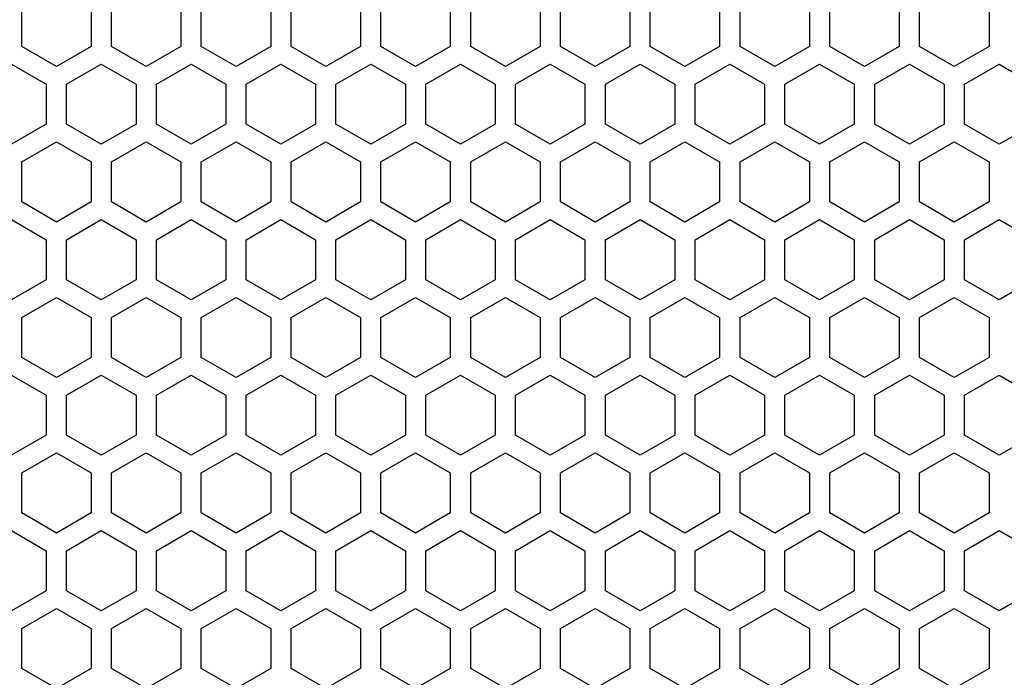
# Model space of a CAD drawing. Extents: x 0 to 4200, y 0 to 2970.
# Drawn here: x 2091 to 2163, y 1411 to 1460 of the extents above; entities that cross this region are included whole.
import ezdxf

# ---------------------------------------------------------------- set-up
doc = ezdxf.new("R2010")
doc.units = 0
doc.layers.get('0').update_dxf_attribs({"linetype": 'CONTINUOUS'})

msp = doc.modelspace()

# ---------------------------------------------------------------- linework, layer by layer
at = {"color": 7, "ltscale": 0.073608}
for p, q in [((2090.873047, 1457.726929), (2090.873047, 1460.671265)), ((2095.9729, 1460.671265), (2095.9729, 1457.726929)), ((2097.472656, 1457.726929), (2097.472656, 1460.671265)), ((2102.572754, 1460.671265), (2102.572754, 1457.726929)), ((2104.072754, 1457.726929), (2104.072754, 1460.671265)), ((2109.172852, 1460.671265), (2109.172852, 1457.726929)), ((2110.672852, 1457.726929), (2110.672852, 1460.671265)), ((2115.772949, 1460.671265), (2115.772949, 1457.726929)), ((2117.272949, 1457.726929), (2117.272949, 1460.671265)), ((2122.373047, 1460.671265), (2122.373047, 1457.726929)), ((2123.872803, 1457.726929), (2123.872803, 1460.671265)), ((2128.972656, 1460.671265), (2128.972656, 1457.726929)), ((2130.4729, 1457.726929), (2130.4729, 1460.671265)), ((2135.572998, 1460.671265), (2135.572998, 1457.726929)), ((2137.072998, 1457.726929), (2137.072998, 1460.671265)), ((2142.172852, 1460.671265), (2142.172852, 1457.726929)), ((2143.672607, 1457.726929), (2143.672607, 1460.671265)), ((2148.772705, 1460.671265), (2148.772705, 1457.726929)), ((2150.272705, 1457.726929), (2150.272705, 1460.671265)), ((2155.372803, 1460.671265), (2155.372803, 1457.726929)), ((2156.873047, 1457.726929), (2156.873047, 1460.671265)), ((2161.9729, 1460.671265), (2161.9729, 1457.726929)), ((2090.873047, 1446.295288), (2090.873047, 1449.239624)), ((2095.9729, 1449.239624), (2095.9729, 1446.295288)), ((2097.472656, 1446.295288), (2097.472656, 1449.239624)), ((2102.572754, 1449.239624), (2102.572754, 1446.295288)), ((2104.072754, 1446.295288), (2104.072754, 1449.239624)), ((2109.172852, 1449.239624), (2109.172852, 1446.295288)), ((2110.672852, 1446.295288), (2110.672852, 1449.239624)), ((2115.772949, 1449.239624), (2115.772949, 1446.295288)), ((2117.272949, 1446.295288), (2117.272949, 1449.239624)), ((2122.373047, 1449.239624), (2122.373047, 1446.295288)), ((2123.872803, 1446.295288), (2123.872803, 1449.239624)), ((2128.972656, 1449.239624), (2128.972656, 1446.295288)), ((2130.4729, 1446.295288), (2130.4729, 1449.239624)), ((2135.572998, 1449.239624), (2135.572998, 1446.295288)), ((2137.072998, 1446.295288), (2137.072998, 1449.239624)), ((2142.172852, 1449.239624), (2142.172852, 1446.295288)), ((2143.672607, 1446.295288), (2143.672607, 1449.239624)), ((2148.772705, 1449.239624), (2148.772705, 1446.295288)), ((2150.272705, 1446.295288), (2150.272705, 1449.239624)), ((2155.372803, 1449.239624), (2155.372803, 1446.295288)), ((2156.873047, 1446.295288), (2156.873047, 1449.239624)), ((2161.9729, 1449.239624), (2161.9729, 1446.295288)), ((2090.873047, 1434.86377), (2090.873047, 1437.808105)), ((2095.9729, 1437.808105), (2095.9729, 1434.86377)), ((2097.472656, 1434.86377), (2097.472656, 1437.808105)), ((2102.572754, 1437.808105), (2102.572754, 1434.86377)), ((2104.072754, 1434.86377), (2104.072754, 1437.808105)), ((2109.172852, 1437.808105), (2109.172852, 1434.86377)), ((2110.672852, 1434.86377), (2110.672852, 1437.808105)), ((2115.772949, 1437.808105), (2115.772949, 1434.86377)), ((2117.272949, 1434.86377), (2117.272949, 1437.808105)), ((2122.373047, 1437.808105), (2122.373047, 1434.86377)), ((2123.872803, 1434.86377), (2123.872803, 1437.808105)), ((2128.972656, 1437.808105), (2128.972656, 1434.86377)), ((2130.4729, 1434.86377), (2130.4729, 1437.808105)), ((2135.572998, 1437.808105), (2135.572998, 1434.86377)), ((2137.072998, 1434.86377), (2137.072998, 1437.808105)), ((2142.172852, 1437.808105), (2142.172852, 1434.86377)), ((2143.672607, 1434.86377), (2143.672607, 1437.808105)), ((2148.772705, 1437.808105), (2148.772705, 1434.86377)), ((2150.272705, 1434.86377), (2150.272705, 1437.808105)), ((2155.372803, 1437.808105), (2155.372803, 1434.86377)), ((2156.873047, 1434.86377), (2156.873047, 1437.808105)), ((2161.9729, 1437.808105), (2161.9729, 1434.86377)), ((2092.672607, 1432.092407), (2092.672607, 1429.148071)), ((2094.172852, 1429.148071), (2094.172852, 1432.092407)), ((2099.272949, 1432.092407), (2099.272949, 1429.148071)), ((2100.772949, 1429.148071), (2100.772949, 1432.092407)), ((2105.873047, 1432.092407), (2105.873047, 1429.148071)), ((2107.373047, 1429.148071), (2107.373047, 1432.092407)), ((2112.472656, 1432.092407), (2112.472656, 1429.148071)), ((2113.972656, 1429.148071), (2113.972656, 1432.092407)), ((2119.072754, 1432.092407), (2119.072754, 1429.148071)), ((2120.572998, 1429.148071), (2120.572998, 1432.092407)), ((2125.672852, 1432.092407), (2125.672852, 1429.148071)), ((2127.172852, 1429.148071), (2127.172852, 1432.092407)), ((2132.272949, 1432.092407), (2132.272949, 1429.148071)), ((2133.772705, 1429.148071), (2133.772705, 1432.092407)), ((2138.872803, 1432.092407), (2138.872803, 1429.148071)), ((2140.372803, 1429.148071), (2140.372803, 1432.092407)), ((2145.4729, 1432.092407), (2145.4729, 1429.148071)), ((2146.9729, 1429.148071), (2146.9729, 1432.092407)), ((2152.072998, 1432.092407), (2152.072998, 1429.148071)), ((2153.572998, 1429.148071), (2153.572998, 1432.092407)), ((2158.672607, 1432.092407), (2158.672607, 1429.148071)), ((2160.172607, 1429.148071), (2160.172607, 1432.092407)), ((2090.873047, 1412.000854), (2090.873047, 1414.94519)), ((2095.9729, 1414.94519), (2095.9729, 1412.000854)), ((2097.472656, 1412.000854), (2097.472656, 1414.94519)), ((2102.572754, 1414.94519), (2102.572754, 1412.000854)), ((2104.072754, 1412.000854), (2104.072754, 1414.94519)), ((2109.172852, 1414.94519), (2109.172852, 1412.000854)), ((2110.672852, 1412.000854), (2110.672852, 1414.94519)), ((2115.772949, 1414.94519), (2115.772949, 1412.000854)), ((2117.272949, 1412.000854), (2117.272949, 1414.94519)), ((2122.373047, 1414.94519), (2122.373047, 1412.000854)), ((2123.872803, 1412.000854), (2123.872803, 1414.94519)), ((2128.972656, 1414.94519), (2128.972656, 1412.000854)), ((2130.4729, 1412.000854), (2130.4729, 1414.94519)), ((2135.572998, 1414.94519), (2135.572998, 1412.000854)), ((2137.072998, 1412.000854), (2137.072998, 1414.94519)), ((2142.172852, 1414.94519), (2142.172852, 1412.000854)), ((2143.672607, 1412.000854), (2143.672607, 1414.94519)), ((2148.772705, 1414.94519), (2148.772705, 1412.000854)), ((2150.272705, 1412.000854), (2150.272705, 1414.94519)), ((2155.372803, 1414.94519), (2155.372803, 1412.000854)), ((2156.873047, 1412.000854), (2156.873047, 1414.94519)), ((2161.9729, 1414.94519), (2161.9729, 1412.000854))]:
    msp.add_line(p, q, dxfattribs=at)
at = {"color": 7, "ltscale": 0.073612}
for p, q in [((2093.422852, 1456.254395), (2090.873047, 1457.726929)), ((2126.422607, 1456.254395), (2123.872803, 1457.726929)), ((2142.172852, 1457.726929), (2139.623047, 1456.254395)), ((2159.422852, 1456.254395), (2156.873047, 1457.726929)), ((2094.172852, 1454.955566), (2096.7229, 1456.427734)), ((2096.7229, 1456.427734), (2099.272949, 1454.955566)), ((2100.772949, 1454.955566), (2103.322998, 1456.427734)), ((2103.322998, 1456.427734), (2105.873047, 1454.955566)), ((2109.922607, 1456.427734), (2112.472656, 1454.955566)), ((2113.972656, 1454.955566), (2116.522705, 1456.427734)), ((2116.522705, 1456.427734), (2119.072754, 1454.955566)), ((2120.572998, 1454.955566), (2123.123047, 1456.427734)), ((2127.172852, 1454.955566), (2129.7229, 1456.427734)), ((2129.7229, 1456.427734), (2132.272949, 1454.955566)), ((2133.772705, 1454.955566), (2136.322754, 1456.427734)), ((2136.322754, 1456.427734), (2138.872803, 1454.955566)), ((2140.372803, 1454.955566), (2142.922852, 1456.427734)), ((2142.922852, 1456.427734), (2145.4729, 1454.955566)), ((2146.9729, 1454.955566), (2149.522949, 1456.427734)), ((2149.522949, 1456.427734), (2152.072998, 1454.955566)), ((2153.572998, 1454.955566), (2156.123047, 1456.427734)), ((2160.172607, 1454.955566), (2162.722656, 1456.427734)), ((2162.722656, 1456.427734), (2165.272705, 1454.955566)), ((2096.7229, 1450.538818), (2094.172852, 1452.010986)), ((2099.272949, 1452.010986), (2096.7229, 1450.538818)), ((2103.322998, 1450.538818), (2100.772949, 1452.010986)), ((2105.873047, 1452.010986), (2103.322998, 1450.538818)), ((2112.472656, 1452.010986), (2109.922607, 1450.538818)), ((2116.522705, 1450.538818), (2113.972656, 1452.010986)), ((2119.072754, 1452.010986), (2116.522705, 1450.538818)), ((2123.123047, 1450.538818), (2120.572998, 1452.010986)), ((2129.7229, 1450.538818), (2127.172852, 1452.010986)), ((2132.272949, 1452.010986), (2129.7229, 1450.538818)), ((2136.322754, 1450.538818), (2133.772705, 1452.010986)), ((2138.872803, 1452.010986), (2136.322754, 1450.538818)), ((2142.922852, 1450.538818), (2140.372803, 1452.010986)), ((2145.4729, 1452.010986), (2142.922852, 1450.538818)), ((2149.522949, 1450.538818), (2146.9729, 1452.010986)), ((2152.072998, 1452.010986), (2149.522949, 1450.538818)), ((2156.123047, 1450.538818), (2153.572998, 1452.010986)), ((2162.722656, 1450.538818), (2160.172607, 1452.010986)), ((2165.272705, 1452.010986), (2162.722656, 1450.538818)), ((2093.422852, 1450.711792), (2095.9729, 1449.239624)), ((2097.472656, 1449.239624), (2100.022705, 1450.711792)), ((2100.022705, 1450.711792), (2102.572754, 1449.239624)), ((2104.072754, 1449.239624), (2106.622803, 1450.711792)), ((2106.622803, 1450.711792), (2109.172852, 1449.239624)), ((2110.672852, 1449.239624), (2113.2229, 1450.711792)), ((2113.2229, 1450.711792), (2115.772949, 1449.239624)), ((2117.272949, 1449.239624), (2119.822998, 1450.711792)), ((2119.822998, 1450.711792), (2122.373047, 1449.239624)), ((2126.422607, 1450.711792), (2128.972656, 1449.239624)), ((2130.4729, 1449.239624), (2133.022949, 1450.711792)), ((2133.022949, 1450.711792), (2135.572998, 1449.239624)), ((2137.072998, 1449.239624), (2139.623047, 1450.711792)), ((2143.672607, 1449.239624), (2146.222656, 1450.711792)), ((2146.222656, 1450.711792), (2148.772705, 1449.239624)), ((2150.272705, 1449.239624), (2152.822754, 1450.711792)), ((2152.822754, 1450.711792), (2155.372803, 1449.239624)), ((2159.422852, 1450.711792), (2161.9729, 1449.239624)), ((2095.9729, 1446.295288), (2093.422852, 1444.82312)), ((2100.022705, 1444.82312), (2097.472656, 1446.295288)), ((2102.572754, 1446.295288), (2100.022705, 1444.82312)), ((2106.622803, 1444.82312), (2104.072754, 1446.295288)), ((2109.172852, 1446.295288), (2106.622803, 1444.82312)), ((2113.2229, 1444.82312), (2110.672852, 1446.295288)), ((2115.772949, 1446.295288), (2113.2229, 1444.82312)), ((2119.822998, 1444.82312), (2117.272949, 1446.295288)), ((2122.373047, 1446.295288), (2119.822998, 1444.82312)), ((2128.972656, 1446.295288), (2126.422607, 1444.82312)), ((2133.022949, 1444.82312), (2130.4729, 1446.295288)), ((2135.572998, 1446.295288), (2133.022949, 1444.82312)), ((2139.623047, 1444.82312), (2137.072998, 1446.295288)), ((2146.222656, 1444.82312), (2143.672607, 1446.295288)), ((2148.772705, 1446.295288), (2146.222656, 1444.82312)), ((2152.822754, 1444.82312), (2150.272705, 1446.295288)), ((2155.372803, 1446.295288), (2152.822754, 1444.82312)), ((2161.9729, 1446.295288), (2159.422852, 1444.82312)), ((2094.172852, 1443.524048), (2096.7229, 1444.996216)), ((2096.7229, 1444.996216), (2099.272949, 1443.524048)), ((2100.772949, 1443.524048), (2103.322998, 1444.996216)), ((2103.322998, 1444.996216), (2105.873047, 1443.524048)), ((2109.922607, 1444.996216), (2112.472656, 1443.524048)), ((2113.972656, 1443.524048), (2116.522705, 1444.996216)), ((2116.522705, 1444.996216), (2119.072754, 1443.524048)), ((2120.572998, 1443.524048), (2123.123047, 1444.996216)), ((2127.172852, 1443.524048), (2129.7229, 1444.996216)), ((2129.7229, 1444.996216), (2132.272949, 1443.524048)), ((2133.772705, 1443.524048), (2136.322754, 1444.996216)), ((2136.322754, 1444.996216), (2138.872803, 1443.524048)), ((2140.372803, 1443.524048), (2142.922852, 1444.996216)), ((2142.922852, 1444.996216), (2145.4729, 1443.524048)), ((2146.9729, 1443.524048), (2149.522949, 1444.996216)), ((2149.522949, 1444.996216), (2152.072998, 1443.524048)), ((2153.572998, 1443.524048), (2156.123047, 1444.996216)), ((2160.172607, 1443.524048), (2162.722656, 1444.996216)), ((2162.722656, 1444.996216), (2165.272705, 1443.524048)), ((2096.7229, 1439.107178), (2094.172852, 1440.579346)), ((2099.272949, 1440.579346), (2096.7229, 1439.107178)), ((2103.322998, 1439.107178), (2100.772949, 1440.579346)), ((2105.873047, 1440.579346), (2103.322998, 1439.107178)), ((2112.472656, 1440.579346), (2109.922607, 1439.107178)), ((2116.522705, 1439.107178), (2113.972656, 1440.579346)), ((2119.072754, 1440.579346), (2116.522705, 1439.107178)), ((2123.123047, 1439.107178), (2120.572998, 1440.579346)), ((2129.7229, 1439.107178), (2127.172852, 1440.579346)), ((2132.272949, 1440.579346), (2129.7229, 1439.107178)), ((2136.322754, 1439.107178), (2133.772705, 1440.579346)), ((2138.872803, 1440.579346), (2136.322754, 1439.107178)), ((2142.922852, 1439.107178), (2140.372803, 1440.579346)), ((2145.4729, 1440.579346), (2142.922852, 1439.107178)), ((2149.522949, 1439.107178), (2146.9729, 1440.579346)), ((2152.072998, 1440.579346), (2149.522949, 1439.107178)), ((2156.123047, 1439.107178), (2153.572998, 1440.579346)), ((2162.722656, 1439.107178), (2160.172607, 1440.579346)), ((2165.272705, 1440.579346), (2162.722656, 1439.107178)), ((2093.422852, 1433.391235), (2090.873047, 1434.86377)), ((2126.422607, 1433.391235), (2123.872803, 1434.86377)), ((2142.172852, 1434.86377), (2139.623047, 1433.391235)), ((2159.422852, 1433.391235), (2156.873047, 1434.86377)), ((2094.172852, 1432.092407), (2096.7229, 1433.564575)), ((2096.7229, 1433.564575), (2099.272949, 1432.092407)), ((2100.772949, 1432.092407), (2103.322998, 1433.564575)), ((2103.322998, 1433.564575), (2105.873047, 1432.092407)), ((2109.922607, 1433.564575), (2112.472656, 1432.092407)), ((2113.972656, 1432.092407), (2116.522705, 1433.564575)), ((2116.522705, 1433.564575), (2119.072754, 1432.092407)), ((2120.572998, 1432.092407), (2123.123047, 1433.564575)), ((2127.172852, 1432.092407), (2129.7229, 1433.564575)), ((2129.7229, 1433.564575), (2132.272949, 1432.092407)), ((2133.772705, 1432.092407), (2136.322754, 1433.564575)), ((2136.322754, 1433.564575), (2138.872803, 1432.092407)), ((2140.372803, 1432.092407), (2142.922852, 1433.564575)), ((2142.922852, 1433.564575), (2145.4729, 1432.092407)), ((2146.9729, 1432.092407), (2149.522949, 1433.564575)), ((2149.522949, 1433.564575), (2152.072998, 1432.092407)), ((2153.572998, 1432.092407), (2156.123047, 1433.564575)), ((2160.172607, 1432.092407), (2162.722656, 1433.564575)), ((2162.722656, 1433.564575), (2165.272705, 1432.092407)), ((2096.7229, 1427.675903), (2094.172852, 1429.148071)), ((2099.272949, 1429.148071), (2096.7229, 1427.675903)), ((2103.322998, 1427.675903), (2100.772949, 1429.148071)), ((2105.873047, 1429.148071), (2103.322998, 1427.675903)), ((2112.472656, 1429.148071), (2109.922607, 1427.675903)), ((2116.522705, 1427.675903), (2113.972656, 1429.148071)), ((2119.072754, 1429.148071), (2116.522705, 1427.675903)), ((2123.123047, 1427.675903), (2120.572998, 1429.148071)), ((2129.7229, 1427.675903), (2127.172852, 1429.148071)), ((2132.272949, 1429.148071), (2129.7229, 1427.675903)), ((2136.322754, 1427.675903), (2133.772705, 1429.148071)), ((2138.872803, 1429.148071), (2136.322754, 1427.675903)), ((2142.922852, 1427.675903), (2140.372803, 1429.148071)), ((2145.4729, 1429.148071), (2142.922852, 1427.675903)), ((2149.522949, 1427.675903), (2146.9729, 1429.148071)), ((2152.072998, 1429.148071), (2149.522949, 1427.675903)), ((2156.123047, 1427.675903), (2153.572998, 1429.148071)), ((2162.722656, 1427.675903), (2160.172607, 1429.148071)), ((2165.272705, 1429.148071), (2162.722656, 1427.675903)), ((2093.422852, 1427.848999), (2095.9729, 1426.376831)), ((2097.472656, 1426.376831), (2100.022705, 1427.848999)), ((2100.022705, 1427.848999), (2102.572754, 1426.376831)), ((2104.072754, 1426.376831), (2106.622803, 1427.848999)), ((2106.622803, 1427.848999), (2109.172852, 1426.376831)), ((2110.672852, 1426.376831), (2113.2229, 1427.848999)), ((2113.2229, 1427.848999), (2115.772949, 1426.376831)), ((2117.272949, 1426.376831), (2119.822998, 1427.848999)), ((2119.822998, 1427.848999), (2122.373047, 1426.376831)), ((2126.422607, 1427.848999), (2128.972656, 1426.376831)), ((2130.4729, 1426.376831), (2133.022949, 1427.848999)), ((2133.022949, 1427.848999), (2135.572998, 1426.376831)), ((2137.072998, 1426.376831), (2139.623047, 1427.848999)), ((2143.672607, 1426.376831), (2146.222656, 1427.848999)), ((2146.222656, 1427.848999), (2148.772705, 1426.376831)), ((2150.272705, 1426.376831), (2152.822754, 1427.848999)), ((2152.822754, 1427.848999), (2155.372803, 1426.376831)), ((2159.422852, 1427.848999), (2161.9729, 1426.376831)), ((2095.9729, 1423.432129), (2093.422852, 1421.959961)), ((2100.022705, 1421.959961), (2097.472656, 1423.432129)), ((2102.572754, 1423.432129), (2100.022705, 1421.959961)), ((2106.622803, 1421.959961), (2104.072754, 1423.432129)), ((2109.172852, 1423.432129), (2106.622803, 1421.959961)), ((2113.2229, 1421.959961), (2110.672852, 1423.432129)), ((2115.772949, 1423.432129), (2113.2229, 1421.959961)), ((2119.822998, 1421.959961), (2117.272949, 1423.432129)), ((2122.373047, 1423.432129), (2119.822998, 1421.959961)), ((2128.972656, 1423.432129), (2126.422607, 1421.959961)), ((2133.022949, 1421.959961), (2130.4729, 1423.432129)), ((2135.572998, 1423.432129), (2133.022949, 1421.959961)), ((2139.623047, 1421.959961), (2137.072998, 1423.432129)), ((2146.222656, 1421.959961), (2143.672607, 1423.432129)), ((2148.772705, 1423.432129), (2146.222656, 1421.959961)), ((2152.822754, 1421.959961), (2150.272705, 1423.432129)), ((2155.372803, 1423.432129), (2152.822754, 1421.959961)), ((2161.9729, 1423.432129), (2159.422852, 1421.959961)), ((2094.172852, 1420.660889), (2096.7229, 1422.133057)), ((2096.7229, 1422.133057), (2099.272949, 1420.660889)), ((2100.772949, 1420.660889), (2103.322998, 1422.133057)), ((2103.322998, 1422.133057), (2105.873047, 1420.660889)), ((2109.922607, 1422.133057), (2112.472656, 1420.660889)), ((2113.972656, 1420.660889), (2116.522705, 1422.133057)), ((2116.522705, 1422.133057), (2119.072754, 1420.660889)), ((2120.572998, 1420.660889), (2123.123047, 1422.133057)), ((2127.172852, 1420.660889), (2129.7229, 1422.133057)), ((2129.7229, 1422.133057), (2132.272949, 1420.660889)), ((2133.772705, 1420.660889), (2136.322754, 1422.133057)), ((2136.322754, 1422.133057), (2138.872803, 1420.660889)), ((2140.372803, 1420.660889), (2142.922852, 1422.133057)), ((2142.922852, 1422.133057), (2145.4729, 1420.660889)), ((2146.9729, 1420.660889), (2149.522949, 1422.133057)), ((2149.522949, 1422.133057), (2152.072998, 1420.660889)), ((2153.572998, 1420.660889), (2156.123047, 1422.133057)), ((2160.172607, 1420.660889), (2162.722656, 1422.133057)), ((2162.722656, 1422.133057), (2165.272705, 1420.660889)), ((2096.7229, 1416.244019), (2094.172852, 1417.716187)), ((2099.272949, 1417.716187), (2096.7229, 1416.244019)), ((2103.322998, 1416.244019), (2100.772949, 1417.716187)), ((2105.873047, 1417.716187), (2103.322998, 1416.244019)), ((2112.472656, 1417.716187), (2109.922607, 1416.244019)), ((2116.522705, 1416.244019), (2113.972656, 1417.716187)), ((2119.072754, 1417.716187), (2116.522705, 1416.244019)), ((2123.123047, 1416.244019), (2120.572998, 1417.716187)), ((2129.7229, 1416.244019), (2127.172852, 1417.716187)), ((2132.272949, 1417.716187), (2129.7229, 1416.244019)), ((2136.322754, 1416.244019), (2133.772705, 1417.716187)), ((2138.872803, 1417.716187), (2136.322754, 1416.244019)), ((2142.922852, 1416.244019), (2140.372803, 1417.716187)), ((2145.4729, 1417.716187), (2142.922852, 1416.244019)), ((2149.522949, 1416.244019), (2146.9729, 1417.716187)), ((2152.072998, 1417.716187), (2149.522949, 1416.244019)), ((2156.123047, 1416.244019), (2153.572998, 1417.716187)), ((2162.722656, 1416.244019), (2160.172607, 1417.716187)), ((2165.272705, 1417.716187), (2162.722656, 1416.244019)), ((2093.422852, 1416.417358), (2095.9729, 1414.94519)), ((2097.472656, 1414.94519), (2100.022705, 1416.417358)), ((2100.022705, 1416.417358), (2102.572754, 1414.94519)), ((2104.072754, 1414.94519), (2106.622803, 1416.417358)), ((2106.622803, 1416.417358), (2109.172852, 1414.94519)), ((2110.672852, 1414.94519), (2113.2229, 1416.417358)), ((2113.2229, 1416.417358), (2115.772949, 1414.94519)), ((2117.272949, 1414.94519), (2119.822998, 1416.417358)), ((2119.822998, 1416.417358), (2122.373047, 1414.94519)), ((2126.422607, 1416.417358), (2128.972656, 1414.94519)), ((2130.4729, 1414.94519), (2133.022949, 1416.417358)), ((2133.022949, 1416.417358), (2135.572998, 1414.94519)), ((2137.072998, 1414.94519), (2139.623047, 1416.417358)), ((2143.672607, 1414.94519), (2146.222656, 1416.417358)), ((2146.222656, 1416.417358), (2148.772705, 1414.94519)), ((2150.272705, 1414.94519), (2152.822754, 1416.417358)), ((2152.822754, 1416.417358), (2155.372803, 1414.94519)), ((2159.422852, 1416.417358), (2161.9729, 1414.94519))]:
    msp.add_line(p, q, dxfattribs=at)
at = {"color": 7, "ltscale": 0.073617}
for p, q in [((2095.9729, 1457.726929), (2093.422852, 1456.254395)), ((2100.022705, 1456.254395), (2097.472656, 1457.726929)), ((2102.572754, 1457.726929), (2100.022705, 1456.254395)), ((2106.622803, 1456.254395), (2104.072754, 1457.726929)), ((2109.172852, 1457.726929), (2106.622803, 1456.254395)), ((2113.2229, 1456.254395), (2110.672852, 1457.726929)), ((2115.772949, 1457.726929), (2113.2229, 1456.254395)), ((2119.822998, 1456.254395), (2117.272949, 1457.726929)), ((2122.373047, 1457.726929), (2119.822998, 1456.254395)), ((2128.972656, 1457.726929), (2126.422607, 1456.254395)), ((2133.022949, 1456.254395), (2130.4729, 1457.726929)), ((2135.572998, 1457.726929), (2133.022949, 1456.254395)), ((2139.623047, 1456.254395), (2137.072998, 1457.726929)), ((2146.222656, 1456.254395), (2143.672607, 1457.726929)), ((2148.772705, 1457.726929), (2146.222656, 1456.254395)), ((2152.822754, 1456.254395), (2150.272705, 1457.726929)), ((2155.372803, 1457.726929), (2152.822754, 1456.254395)), ((2161.9729, 1457.726929), (2159.422852, 1456.254395)), ((2095.9729, 1434.86377), (2093.422852, 1433.391235)), ((2100.022705, 1433.391235), (2097.472656, 1434.86377)), ((2102.572754, 1434.86377), (2100.022705, 1433.391235)), ((2106.622803, 1433.391235), (2104.072754, 1434.86377)), ((2109.172852, 1434.86377), (2106.622803, 1433.391235)), ((2113.2229, 1433.391235), (2110.672852, 1434.86377)), ((2115.772949, 1434.86377), (2113.2229, 1433.391235)), ((2119.822998, 1433.391235), (2117.272949, 1434.86377)), ((2122.373047, 1434.86377), (2119.822998, 1433.391235)), ((2128.972656, 1434.86377), (2126.422607, 1433.391235)), ((2133.022949, 1433.391235), (2130.4729, 1434.86377)), ((2135.572998, 1434.86377), (2133.022949, 1433.391235)), ((2139.623047, 1433.391235), (2137.072998, 1434.86377)), ((2146.222656, 1433.391235), (2143.672607, 1434.86377)), ((2148.772705, 1434.86377), (2146.222656, 1433.391235)), ((2152.822754, 1433.391235), (2150.272705, 1434.86377)), ((2155.372803, 1434.86377), (2152.822754, 1433.391235)), ((2161.9729, 1434.86377), (2159.422852, 1433.391235))]:
    msp.add_line(p, q, dxfattribs=at)
at = {"color": 7, "ltscale": 0.073607}
for p, q in [((2090.122803, 1456.427734), (2092.672607, 1454.955566)), ((2123.123047, 1456.427734), (2125.672852, 1454.955566)), ((2092.672607, 1452.010986), (2090.122803, 1450.538818)), ((2125.672852, 1452.010986), (2123.123047, 1450.538818)), ((2090.873047, 1449.239624), (2093.422852, 1450.711792)), ((2123.872803, 1449.239624), (2126.422607, 1450.711792)), ((2139.623047, 1450.711792), (2142.172852, 1449.239624)), ((2156.873047, 1449.239624), (2159.422852, 1450.711792)), ((2093.422852, 1444.82312), (2090.873047, 1446.295288)), ((2126.422607, 1444.82312), (2123.872803, 1446.295288)), ((2142.172852, 1446.295288), (2139.623047, 1444.82312)), ((2159.422852, 1444.82312), (2156.873047, 1446.295288)), ((2090.122803, 1444.996216), (2092.672607, 1443.524048)), ((2123.123047, 1444.996216), (2125.672852, 1443.524048)), ((2092.672607, 1440.579346), (2090.122803, 1439.107178)), ((2125.672852, 1440.579346), (2123.123047, 1439.107178)), ((2090.122803, 1433.564575), (2092.672607, 1432.092407)), ((2123.123047, 1433.564575), (2125.672852, 1432.092407)), ((2092.672607, 1429.148071), (2090.122803, 1427.675903)), ((2125.672852, 1429.148071), (2123.123047, 1427.675903)), ((2090.873047, 1426.376831), (2093.422852, 1427.848999)), ((2123.872803, 1426.376831), (2126.422607, 1427.848999)), ((2139.623047, 1427.848999), (2142.172852, 1426.376831)), ((2156.873047, 1426.376831), (2159.422852, 1427.848999)), ((2093.422852, 1421.959961), (2090.873047, 1423.432129)), ((2126.422607, 1421.959961), (2123.872803, 1423.432129)), ((2142.172852, 1423.432129), (2139.623047, 1421.959961)), ((2159.422852, 1421.959961), (2156.873047, 1423.432129)), ((2090.122803, 1422.133057), (2092.672607, 1420.660889)), ((2123.123047, 1422.133057), (2125.672852, 1420.660889)), ((2092.672607, 1417.716187), (2090.122803, 1416.244019)), ((2125.672852, 1417.716187), (2123.123047, 1416.244019)), ((2090.873047, 1414.94519), (2093.422852, 1416.417358)), ((2123.872803, 1414.94519), (2126.422607, 1416.417358)), ((2139.623047, 1416.417358), (2142.172852, 1414.94519)), ((2156.873047, 1414.94519), (2159.422852, 1416.417358))]:
    msp.add_line(p, q, dxfattribs=at)
at = {"color": 7, "ltscale": 0.073602}
for p, q in [((2107.373047, 1454.955566), (2109.922607, 1456.427734)), ((2156.123047, 1456.427734), (2158.672607, 1454.955566)), ((2109.922607, 1450.538818), (2107.373047, 1452.010986)), ((2158.672607, 1452.010986), (2156.123047, 1450.538818)), ((2107.373047, 1443.524048), (2109.922607, 1444.996216)), ((2156.123047, 1444.996216), (2158.672607, 1443.524048)), ((2109.922607, 1439.107178), (2107.373047, 1440.579346)), ((2158.672607, 1440.579346), (2156.123047, 1439.107178)), ((2107.373047, 1432.092407), (2109.922607, 1433.564575)), ((2156.123047, 1433.564575), (2158.672607, 1432.092407)), ((2109.922607, 1427.675903), (2107.373047, 1429.148071)), ((2158.672607, 1429.148071), (2156.123047, 1427.675903)), ((2107.373047, 1420.660889), (2109.922607, 1422.133057)), ((2156.123047, 1422.133057), (2158.672607, 1420.660889)), ((2109.922607, 1416.244019), (2107.373047, 1417.716187)), ((2158.672607, 1417.716187), (2156.123047, 1416.244019))]:
    msp.add_line(p, q, dxfattribs=at)
at = {"color": 7, "ltscale": 0.073615}
for p, q in [((2092.672607, 1454.955566), (2092.672607, 1452.010986)), ((2094.172852, 1452.010986), (2094.172852, 1454.955566)), ((2099.272949, 1454.955566), (2099.272949, 1452.010986)), ((2100.772949, 1452.010986), (2100.772949, 1454.955566)), ((2105.873047, 1454.955566), (2105.873047, 1452.010986)), ((2107.373047, 1452.010986), (2107.373047, 1454.955566)), ((2112.472656, 1454.955566), (2112.472656, 1452.010986)), ((2113.972656, 1452.010986), (2113.972656, 1454.955566)), ((2119.072754, 1454.955566), (2119.072754, 1452.010986)), ((2120.572998, 1452.010986), (2120.572998, 1454.955566)), ((2125.672852, 1454.955566), (2125.672852, 1452.010986)), ((2127.172852, 1452.010986), (2127.172852, 1454.955566)), ((2132.272949, 1454.955566), (2132.272949, 1452.010986)), ((2133.772705, 1452.010986), (2133.772705, 1454.955566)), ((2138.872803, 1454.955566), (2138.872803, 1452.010986)), ((2140.372803, 1452.010986), (2140.372803, 1454.955566)), ((2145.4729, 1454.955566), (2145.4729, 1452.010986)), ((2146.9729, 1452.010986), (2146.9729, 1454.955566)), ((2152.072998, 1454.955566), (2152.072998, 1452.010986)), ((2153.572998, 1452.010986), (2153.572998, 1454.955566)), ((2158.672607, 1454.955566), (2158.672607, 1452.010986)), ((2160.172607, 1452.010986), (2160.172607, 1454.955566)), ((2093.422852, 1439.280518), (2095.9729, 1437.808105)), ((2097.472656, 1437.808105), (2100.022705, 1439.280518)), ((2100.022705, 1439.280518), (2102.572754, 1437.808105)), ((2104.072754, 1437.808105), (2106.622803, 1439.280518)), ((2106.622803, 1439.280518), (2109.172852, 1437.808105)), ((2110.672852, 1437.808105), (2113.2229, 1439.280518)), ((2113.2229, 1439.280518), (2115.772949, 1437.808105)), ((2117.272949, 1437.808105), (2119.822998, 1439.280518)), ((2119.822998, 1439.280518), (2122.373047, 1437.808105)), ((2126.422607, 1439.280518), (2128.972656, 1437.808105)), ((2130.4729, 1437.808105), (2133.022949, 1439.280518)), ((2133.022949, 1439.280518), (2135.572998, 1437.808105)), ((2137.072998, 1437.808105), (2139.623047, 1439.280518)), ((2143.672607, 1437.808105), (2146.222656, 1439.280518)), ((2146.222656, 1439.280518), (2148.772705, 1437.808105)), ((2150.272705, 1437.808105), (2152.822754, 1439.280518)), ((2152.822754, 1439.280518), (2155.372803, 1437.808105)), ((2159.422852, 1439.280518), (2161.9729, 1437.808105)), ((2095.9729, 1412.000854), (2093.422852, 1410.528442)), ((2100.022705, 1410.528442), (2097.472656, 1412.000854)), ((2102.572754, 1412.000854), (2100.022705, 1410.528442)), ((2106.622803, 1410.528442), (2104.072754, 1412.000854)), ((2109.172852, 1412.000854), (2106.622803, 1410.528442)), ((2113.2229, 1410.528442), (2110.672852, 1412.000854)), ((2115.772949, 1412.000854), (2113.2229, 1410.528442)), ((2119.822998, 1410.528442), (2117.272949, 1412.000854)), ((2122.373047, 1412.000854), (2119.822998, 1410.528442)), ((2128.972656, 1412.000854), (2126.422607, 1410.528442)), ((2133.022949, 1410.528442), (2130.4729, 1412.000854)), ((2135.572998, 1412.000854), (2133.022949, 1410.528442)), ((2139.623047, 1410.528442), (2137.072998, 1412.000854)), ((2146.222656, 1410.528442), (2143.672607, 1412.000854)), ((2148.772705, 1412.000854), (2146.222656, 1410.528442)), ((2152.822754, 1410.528442), (2150.272705, 1412.000854)), ((2155.372803, 1412.000854), (2152.822754, 1410.528442)), ((2161.9729, 1412.000854), (2159.422852, 1410.528442))]:
    msp.add_line(p, q, dxfattribs=at)
at = {"color": 7, "ltscale": 0.073618}
for p, q in [((2092.672607, 1443.524048), (2092.672607, 1440.579346)), ((2094.172852, 1440.579346), (2094.172852, 1443.524048)), ((2099.272949, 1443.524048), (2099.272949, 1440.579346)), ((2100.772949, 1440.579346), (2100.772949, 1443.524048)), ((2105.873047, 1443.524048), (2105.873047, 1440.579346)), ((2107.373047, 1440.579346), (2107.373047, 1443.524048)), ((2112.472656, 1443.524048), (2112.472656, 1440.579346)), ((2113.972656, 1440.579346), (2113.972656, 1443.524048)), ((2119.072754, 1443.524048), (2119.072754, 1440.579346)), ((2120.572998, 1440.579346), (2120.572998, 1443.524048)), ((2125.672852, 1443.524048), (2125.672852, 1440.579346)), ((2127.172852, 1440.579346), (2127.172852, 1443.524048)), ((2132.272949, 1443.524048), (2132.272949, 1440.579346)), ((2133.772705, 1440.579346), (2133.772705, 1443.524048)), ((2138.872803, 1443.524048), (2138.872803, 1440.579346)), ((2140.372803, 1440.579346), (2140.372803, 1443.524048)), ((2145.4729, 1443.524048), (2145.4729, 1440.579346)), ((2146.9729, 1440.579346), (2146.9729, 1443.524048)), ((2152.072998, 1443.524048), (2152.072998, 1440.579346)), ((2153.572998, 1440.579346), (2153.572998, 1443.524048)), ((2158.672607, 1443.524048), (2158.672607, 1440.579346)), ((2160.172607, 1440.579346), (2160.172607, 1443.524048)), ((2090.873047, 1423.432129), (2090.873047, 1426.376831)), ((2095.9729, 1426.376831), (2095.9729, 1423.432129)), ((2097.472656, 1423.432129), (2097.472656, 1426.376831)), ((2102.572754, 1426.376831), (2102.572754, 1423.432129)), ((2104.072754, 1423.432129), (2104.072754, 1426.376831)), ((2109.172852, 1426.376831), (2109.172852, 1423.432129)), ((2110.672852, 1423.432129), (2110.672852, 1426.376831)), ((2115.772949, 1426.376831), (2115.772949, 1423.432129)), ((2117.272949, 1423.432129), (2117.272949, 1426.376831)), ((2122.373047, 1426.376831), (2122.373047, 1423.432129)), ((2123.872803, 1423.432129), (2123.872803, 1426.376831)), ((2128.972656, 1426.376831), (2128.972656, 1423.432129)), ((2130.4729, 1423.432129), (2130.4729, 1426.376831)), ((2135.572998, 1426.376831), (2135.572998, 1423.432129)), ((2137.072998, 1423.432129), (2137.072998, 1426.376831)), ((2142.172852, 1426.376831), (2142.172852, 1423.432129)), ((2143.672607, 1423.432129), (2143.672607, 1426.376831)), ((2148.772705, 1426.376831), (2148.772705, 1423.432129)), ((2150.272705, 1423.432129), (2150.272705, 1426.376831)), ((2155.372803, 1426.376831), (2155.372803, 1423.432129)), ((2156.873047, 1423.432129), (2156.873047, 1426.376831)), ((2161.9729, 1426.376831), (2161.9729, 1423.432129)), ((2092.672607, 1420.660889), (2092.672607, 1417.716187)), ((2094.172852, 1417.716187), (2094.172852, 1420.660889)), ((2099.272949, 1420.660889), (2099.272949, 1417.716187)), ((2100.772949, 1417.716187), (2100.772949, 1420.660889)), ((2105.873047, 1420.660889), (2105.873047, 1417.716187)), ((2107.373047, 1417.716187), (2107.373047, 1420.660889)), ((2112.472656, 1420.660889), (2112.472656, 1417.716187)), ((2113.972656, 1417.716187), (2113.972656, 1420.660889)), ((2119.072754, 1420.660889), (2119.072754, 1417.716187)), ((2120.572998, 1417.716187), (2120.572998, 1420.660889)), ((2125.672852, 1420.660889), (2125.672852, 1417.716187)), ((2127.172852, 1417.716187), (2127.172852, 1420.660889)), ((2132.272949, 1420.660889), (2132.272949, 1417.716187)), ((2133.772705, 1417.716187), (2133.772705, 1420.660889)), ((2138.872803, 1420.660889), (2138.872803, 1417.716187)), ((2140.372803, 1417.716187), (2140.372803, 1420.660889)), ((2145.4729, 1420.660889), (2145.4729, 1417.716187)), ((2146.9729, 1417.716187), (2146.9729, 1420.660889)), ((2152.072998, 1420.660889), (2152.072998, 1417.716187)), ((2153.572998, 1417.716187), (2153.572998, 1420.660889)), ((2158.672607, 1420.660889), (2158.672607, 1417.716187)), ((2160.172607, 1417.716187), (2160.172607, 1420.660889))]:
    msp.add_line(p, q, dxfattribs=at)
at = {"color": 7, "ltscale": 0.07361}
for p, q in [((2090.873047, 1437.808105), (2093.422852, 1439.280518)), ((2123.872803, 1437.808105), (2126.422607, 1439.280518)), ((2139.623047, 1439.280518), (2142.172852, 1437.808105)), ((2156.873047, 1437.808105), (2159.422852, 1439.280518)), ((2093.422852, 1410.528442), (2090.873047, 1412.000854)), ((2126.422607, 1410.528442), (2123.872803, 1412.000854)), ((2142.172852, 1412.000854), (2139.623047, 1410.528442)), ((2159.422852, 1410.528442), (2156.873047, 1412.000854))]:
    msp.add_line(p, q, dxfattribs=at)

doc.saveas('drawing.dxf')
